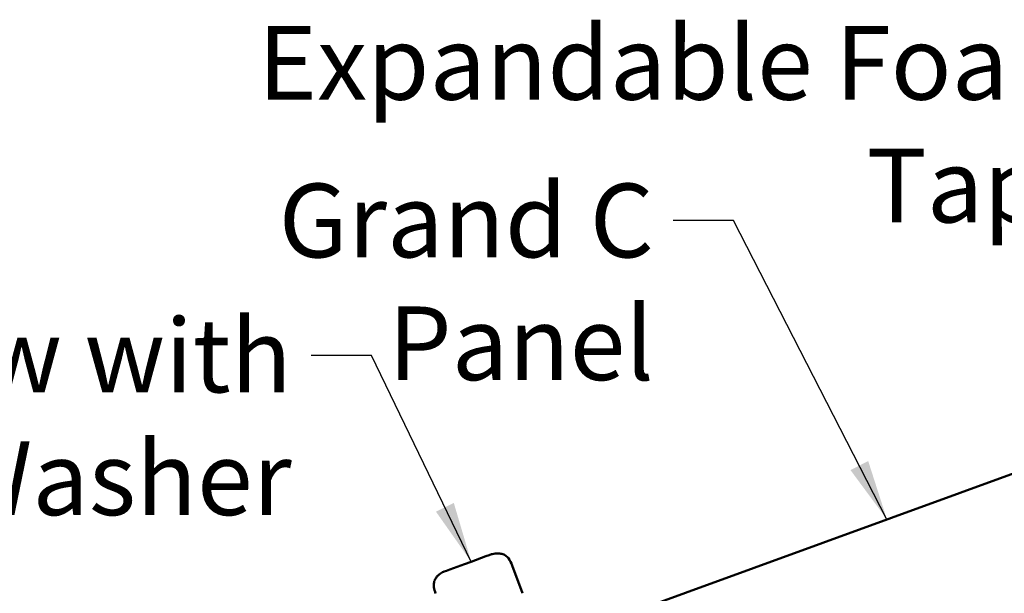
# Model space of a CAD drawing. Units: inches. Extents: x 0.6 to 33.4, y 0.6 to 21.4.
# Drawn here: x 10.1 to 13.3, y 12.2 to 14.1 of the extents above; entities that cross this region are included whole.
import ezdxf

# ---------------------------------------------------------------- set-up
doc = ezdxf.new("R2010")
doc.units = ezdxf.units.IN
doc.header["$LTSCALE"] = 2
doc.header["$MEASUREMENT"] = 0
doc.layers.add('Symbol (ANSI)', color=7, linetype='Continuous', lineweight=25)
doc.layers.add('Visible (ANSI)', color=7, linetype='Continuous', lineweight=50)
doc.styles.add('Note Text (ANSI)', font='tahoma.ttf')
doc.dimstyles.new('Default (ANSI)$7', dxfattribs={"dimscale": 2, "dimtxt": 0.12, "dimasz": 0.098425, "dimexe": 0.125, "dimexo": 0.0625, "dimgap": 0.031496, "dimtad": 0, "dimtih": 1, "dimtoh": 1, "dimrnd": 1e-08, "dimzin": 4, "dimdsep": 46, "dimtxsty": 'Note Text (ANSI)', "dimcen": 0.09, "dimdle": 0.393701, "dimclrd": 256, "dimclre": 256, "dimclrt": 256, "dimadec": 0, "dimazin": 1, "dimtfac": 1, "dimtofl": 0, "dimtmove": 0, "dimatfit": 3, "dimfxl": 1, "dimtolj": 1, "dimtzin": 4, "dimlwd": -1, "dimlwe": -1, "dimarcsym": 0})

msp = doc.modelspace()

# ---------------------------------------------------------------- linework, layer by layer
at = {"layer": 'Visible (ANSI)', "color": 5, "true_color": 0x0000ff}
msp.add_line((13.4602, 12.66174), (7.26907, 10.40835), dxfattribs=at)
at = {"layer": 'Visible (ANSI)'}
for p, q in [((11.57594, 12.33083), (11.62404, 12.34834)), ((11.63483, 12.35226), (11.62404, 12.34834)), ((11.63483, 12.35226), (11.64227, 12.35497)), ((11.50625, 12.30546), (11.55435, 12.32297)), ((11.57594, 12.33083), (11.55435, 12.32297)), ((11.70948, 12.31854), (11.74251, 12.22778)), ((11.48802, 12.29883), (11.49546, 12.30154)), ((11.50625, 12.30546), (11.49546, 12.30154))]:
    msp.add_line(p, q, dxfattribs=at)
for points, knots in [([(11.64227, 12.35497), (11.64309, 12.35527), (11.64392, 12.35555), (11.65067, 12.35758), (11.657, 12.35808), (11.66736, 12.35778), (11.67155, 12.35729), (11.67977, 12.35523), (11.68386, 12.35356), (11.69129, 12.34876), (11.69465, 12.34549), (11.70279, 12.33497), (11.70648, 12.32677), (11.70948, 12.31854)], [0, 0, 0, 0, 0.00663279, 0.00663279, 0.05375668, 0.05375668, 0.08555998, 0.08555998, 0.11832358, 0.11832358, 0.15299642, 0.15299642, 0.2197434, 0.2197434, 0.2197434, 0.2197434]), ([(11.45996, 12.22772), (11.45756, 12.2343), (11.45555, 12.24109), (11.45396, 12.25315), (11.45389, 12.25846), (11.45594, 12.26841), (11.45805, 12.27315), (11.46311, 12.28059), (11.46581, 12.28362), (11.47299, 12.29037), (11.47775, 12.29396), (11.48459, 12.29747), (11.48629, 12.2982), (11.48802, 12.29883)], [0, 0, 0, 0, 0.05333618, 0.05333618, 0.09266582, 0.09266582, 0.13072906, 0.13072906, 0.16126172, 0.16126172, 0.20580246, 0.20580246, 0.2198342, 0.2198342, 0.2198342, 0.2198342])]:
    msp.add_open_spline(points, degree=3, knots=knots, dxfattribs=at)

# ---------------------------------------------------------------- texts
at = {"layer": 'Symbol (ANSI)', "char_height": 0.24, "attachment_point": 3, "style": 'Note Text (ANSI)'}
for s, insert, width in [('{Expandable Foam Tape}', (13.62828, 14.07603), 3.4055105), ('{Grand C Panel}', (12.17089, 13.56239), 2.0718963), ('{#10 x 2" Painted Hex Washer Head Screw with Washer}', (10.99127, 13.12255), 8.0755917)]:
    msp.add_mtext(s, dxfattribs=dict(at, insert=insert, width=width))

# ---------------------------------------------------------------- leaders
at = {"layer": 'Symbol (ANSI)', "annotation_type": 0, "has_hookline": 1, "hookline_direction": 1}
for points, text_width in [([(14.4579, 12.86003), (13.88812, 13.95603), (13.69127, 13.95603)], 3.37322), ([(12.92989, 12.46872), (12.43073, 13.44239), (12.23388, 13.44239)], 2.03895), ([(11.57594, 12.33083), (11.25111, 13.00255), (11.05426, 13.00255)], 8.05346)]:
    msp.add_leader(points, dimstyle='Default (ANSI)$7', override={"dimtad": 0}, dxfattribs=dict(at, text_width=text_width))

doc.saveas('drawing.dxf')
